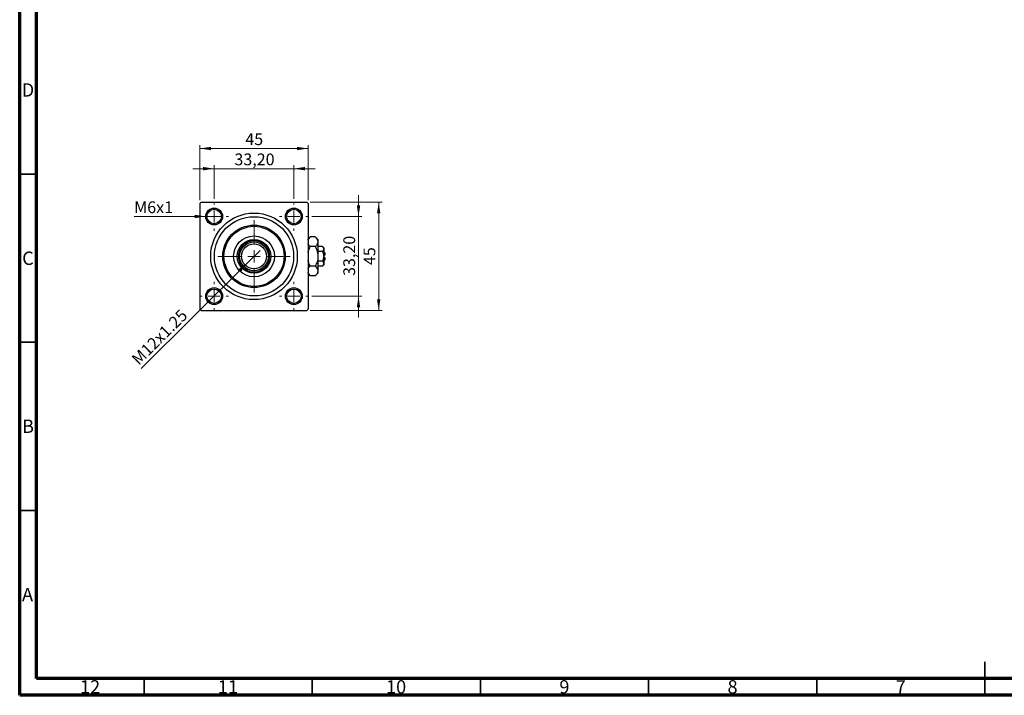
# Model space of a CAD drawing. Units: millimetres. Extents: x 15 to 591, y 5 to 415.
# Drawn here: x 15 to 308, y 5 to 206 of the extents above; entities that cross this region are included whole.
import ezdxf

# ---------------------------------------------------------------- set-up
doc = ezdxf.new("R2010")
doc.units = ezdxf.units.MM
doc.styles.add('SLDTEXTSTYLE0', font='TXT', dxfattribs={"width": 0.75})
doc.dimstyles.new('SLDDIMSTYLE0', dxfattribs={"dimtxt": 3.5, "dimasz": 3.302, "dimexe": 0, "dimexo": 0.0625, "dimgap": 0.875, "dimtad": 1, "dimdec": 0, "dimlfac": 1.4, "dimrnd": 1e-09, "dimzin": 12, "dimdsep": 46, "dimtxsty": 'SLDTEXTSTYLE0', "dimsah": 1, "dimcen": 0.09, "dimadec": 0, "dimazin": 3, "dimtfac": 1, "dimtdec": 0, "dimtofl": 0, "dimtmove": 0, "dimatfit": 3, "dimfxl": 1, "dimfrac": 2, "dimtolj": 1, "dimtzin": 12, "dimarcsym": 0})
doc.dimstyles.new('SLDDIMSTYLE2', dxfattribs={"dimtxt": 3.5, "dimasz": 3.302, "dimexe": 0, "dimexo": 0.0625, "dimgap": 0.875, "dimtad": 1, "dimlfac": 1.4, "dimrnd": 1e-09, "dimzin": 12, "dimdsep": 46, "dimtxsty": 'SLDTEXTSTYLE0', "dimsah": 1, "dimcen": 0.09, "dimadec": 0, "dimazin": 3, "dimtfac": 1, "dimtmove": 0, "dimatfit": 0, "dimfxl": 1, "dimfrac": 2, "dimtolj": 1, "dimtzin": 12, "dimarcsym": 0})
doc.dimstyles.new('SLDDIMSTYLE3', dxfattribs={"dimtxt": 3.5, "dimasz": 3.302, "dimexe": 0, "dimexo": 0.0625, "dimgap": 0.875, "dimtad": 1, "dimdec": 0, "dimlfac": 1.4, "dimrnd": 1e-09, "dimzin": 12, "dimdsep": 46, "dimtxsty": 'SLDTEXTSTYLE0', "dimblk1": 'NONE', "dimsah": 1, "dimcen": 0, "dimadec": 0, "dimazin": 3, "dimtfac": 1, "dimtmove": 0, "dimatfit": 3, "dimldrblk": 'NONE', "dimfxl": 1, "dimfrac": 2, "dimtolj": 1, "dimtzin": 12, "dimarcsym": 0})
doc.dimstyles.new('SLDDIMSTYLE4', dxfattribs={"dimtxt": 3.5, "dimasz": 3.302, "dimexe": 0, "dimexo": 0.0625, "dimgap": 0.875, "dimtad": 1, "dimdec": 0, "dimlfac": 1.4, "dimrnd": 1e-09, "dimzin": 12, "dimdsep": 46, "dimtxsty": 'SLDTEXTSTYLE0', "dimblk1": 'NONE', "dimsah": 1, "dimcen": 0, "dimadec": 0, "dimazin": 3, "dimtfac": 1, "dimtdec": 0, "dimtmove": 0, "dimatfit": 3, "dimldrblk": 'NONE', "dimfxl": 1, "dimfrac": 2, "dimtolj": 1, "dimtzin": 12, "dimarcsym": 0})

# ---------------------------------------------------------------- blocks, each defined once
blk = doc.blocks.new('_D_6')
at = {"color": 7, "linetype": 'Continuous', "lineweight": 0}
for p, q in [((101.39, 151.6), (122.74, 151.6)), ((121.74, 119.46), (121.74, 151.6)), ((101.39, 119.46), (122.74, 119.46))]:
    blk.add_line(p, q, dxfattribs=at)
at = {"color": 7, "linetype": 'Continuous', "lineweight": 18}
for points in [[(121.74, 151.6), (121.24, 148.3), (122.25, 148.3)], [(121.74, 119.46), (122.25, 122.76), (121.24, 122.76)]]:
    blk.add_solid(points, dxfattribs=at)
at = {"color": 7, "linetype": 'Continuous', "lineweight": 18, "insert": (117.23, 132.94), "char_height": 3.5, "attachment_point": 1, "rotation": 90, "style": 'SLDTEXTSTYLE0'}
blk.add_mtext('45', dxfattribs=at)
blk = doc.blocks.new('_D_7')
at = {"color": 7, "linetype": 'Continuous', "lineweight": 0}
for p, q in [((115.74, 147.39), (115.74, 153.74)), ((101.82, 147.39), (116.74, 147.39)), ((115.74, 123.67), (115.74, 147.39)), ((101.82, 123.67), (116.74, 123.67)), ((115.74, 123.67), (115.74, 117.32))]:
    blk.add_line(p, q, dxfattribs=at)
at = {"color": 7, "linetype": 'Continuous', "lineweight": 18}
for points in [[(115.74, 147.39), (116.25, 150.69), (115.24, 150.69)], [(115.74, 123.67), (115.24, 120.37), (116.25, 120.37)]]:
    blk.add_solid(points, dxfattribs=at)
at = {"color": 7, "linetype": 'Continuous', "lineweight": 18, "insert": (111.23, 129.71), "char_height": 3.5, "attachment_point": 1, "rotation": 90, "style": 'SLDTEXTSTYLE0'}
blk.add_mtext('33,20', dxfattribs=at)
blk = doc.blocks.new('_D_8')
at = {"color": 7, "linetype": 'Continuous', "lineweight": 0}
for p, q in [((68.6, 152.24), (68.6, 168.6)), ((68.6, 167.6), (100.74, 167.6)), ((100.74, 152.24), (100.74, 168.6))]:
    blk.add_line(p, q, dxfattribs=at)
at = {"color": 7, "linetype": 'Continuous', "lineweight": 18}
for points in [[(68.6, 167.6), (71.9, 167.09), (71.9, 168.11)], [(100.74, 167.6), (97.44, 168.11), (97.44, 167.09)]]:
    blk.add_solid(points, dxfattribs=at)
at = {"color": 7, "linetype": 'Continuous', "lineweight": 18, "insert": (82.09, 172.11), "char_height": 3.5, "attachment_point": 1, "style": 'SLDTEXTSTYLE0'}
blk.add_mtext('45', dxfattribs=at)
blk = doc.blocks.new('_D_9')
at = {"color": 7, "linetype": 'Continuous', "lineweight": 0}
for p, q in [((72.82, 161.6), (66.47, 161.6)), ((72.82, 152.67), (72.82, 162.6)), ((72.82, 161.6), (96.53, 161.6)), ((96.53, 152.67), (96.53, 162.6)), ((96.53, 161.6), (102.88, 161.6))]:
    blk.add_line(p, q, dxfattribs=at)
at = {"color": 7, "linetype": 'Continuous', "lineweight": 18}
for points in [[(72.82, 161.6), (69.51, 162.11), (69.51, 161.09)], [(96.53, 161.6), (99.83, 161.09), (99.83, 162.11)]]:
    blk.add_solid(points, dxfattribs=at)
at = {"color": 7, "linetype": 'Continuous', "lineweight": 18, "insert": (78.85, 166.11), "char_height": 3.5, "attachment_point": 1, "style": 'SLDTEXTSTYLE0'}
blk.add_mtext('33,20', dxfattribs=at)
blk = doc.blocks.new('_D_10')
at = {"color": 7, "linetype": 'Continuous', "lineweight": 0}
for q in [(86.47, 137.31), (51.11, 102.22)]:
    blk.add_line((82.87, 133.74), q, dxfattribs=at)
at = {"color": 7, "linetype": 'Continuous', "lineweight": 18}
blk.add_solid([(82.87, 133.74), (80.17, 131.78), (80.89, 131.06)], dxfattribs=at)
at = {"color": 7, "linetype": 'Continuous', "lineweight": 18, "insert": (47.94, 105.42), "char_height": 3.5, "attachment_point": 1, "rotation": 44.7803, "style": 'SLDTEXTSTYLE0'}
blk.add_mtext('M12x1.25', dxfattribs=at)
blk = doc.blocks.new('_None')
blk = doc.blocks.new('_D_11')
at = {"color": 7, "linetype": 'Continuous', "lineweight": 0}
for q in [(49.04, 147.39), (75.32, 147.39)]:
    blk.add_line((70.32, 147.39), q, dxfattribs=at)
at = {"color": 7, "linetype": 'Continuous', "lineweight": 18}
blk.add_solid([(70.32, 147.39), (67.01, 147.89), (67.01, 146.88)], dxfattribs=at)
at = {"color": 7, "linetype": 'Continuous', "lineweight": 18, "insert": (49.04, 151.87), "char_height": 3.5, "attachment_point": 1, "style": 'SLDTEXTSTYLE0'}
blk.add_mtext('M6x1', dxfattribs=at)
blk = doc.blocks.new('SW_CENTERMARKSYMBOL_2')
at = {"color": 0, "linetype": 'Continuous', "lineweight": 18}
for p, q in [((0, 3.57), (0, 10.71)), ((-3.57, 0), (-10.71, 0)), ((0, 0), (-1.79, 0)), ((0, 0), (0, 1.79)), ((0, 0), (0, -1.79)), ((0, 0), (1.79, 0)), ((3.57, 0), (10.71, 0)), ((0, -3.57), (0, -10.71))]:
    blk.add_line(p, q, dxfattribs=at)
blk = doc.blocks.new('SW_CENTERMARKSYMBOL_3')
at = {"color": 0, "linetype": 'Continuous', "lineweight": 18}
for p, q in [((0, 3.57), (0, 4.29)), ((-3.57, 0), (-4.29, 0)), ((0, 0), (-1.79, 0)), ((0, 0), (0, 1.79)), ((0, 0), (0, -1.79)), ((0, 0), (1.79, 0)), ((3.57, 0), (4.29, 0)), ((0, -3.57), (0, -4.29))]:
    blk.add_line(p, q, dxfattribs=at)
blk = doc.blocks.new('SW_CENTERMARKSYMBOL_4')
at = {"color": 0, "linetype": 'Continuous', "lineweight": 18}
for p, q in [((0, 3.57), (0, 4.29)), ((-3.57, 0), (-4.29, 0)), ((0, 0), (-1.79, 0)), ((0, 0), (0, 1.79)), ((0, 0), (0, -1.79)), ((0, 0), (1.79, 0)), ((3.57, 0), (4.29, 0)), ((0, -3.57), (0, -4.29))]:
    blk.add_line(p, q, dxfattribs=at)
blk = doc.blocks.new('SW_CENTERMARKSYMBOL_5')
at = {"color": 0, "linetype": 'Continuous', "lineweight": 18}
for p, q in [((0, 3.57), (0, 4.29)), ((-3.57, 0), (-4.29, 0)), ((0, 0), (-1.79, 0)), ((0, 0), (0, 1.79)), ((0, 0), (0, -1.79)), ((0, 0), (1.79, 0)), ((3.57, 0), (4.29, 0)), ((0, -3.57), (0, -4.29))]:
    blk.add_line(p, q, dxfattribs=at)
blk = doc.blocks.new('SW_CENTERMARKSYMBOL_6')
at = {"color": 0, "linetype": 'Continuous', "lineweight": 18}
for p, q in [((0, 3.57), (0, 4.29)), ((-3.57, 0), (-4.29, 0)), ((0, 0), (-1.79, 0)), ((0, 0), (0, 1.79)), ((0, 0), (0, -1.79)), ((0, 0), (1.79, 0)), ((3.57, 0), (4.29, 0)), ((0, -3.57), (0, -4.29))]:
    blk.add_line(p, q, dxfattribs=at)

msp = doc.modelspace()

# ---------------------------------------------------------------- linework, layer by layer
at = {"color": 7, "linetype": 'Continuous', "lineweight": 70}
for p, q in [((15, 5), (15, 415)), ((20, 10), (20, 410)), ((584, 10), (20, 10)), ((589, 5), (15, 5))]:
    msp.add_line(p, q, dxfattribs=at)
at = {"color": 7, "linetype": 'Continuous', "lineweight": 35}
for p, q in [((20, 160), (15, 160)), ((20, 110), (15, 110)), ((20, 60), (15, 60)), ((302, 5), (302, 15)), ((52, 10), (52, 5)), ((102, 10), (102, 5)), ((152, 10), (152, 5)), ((202, 10), (202, 5)), ((252, 10), (252, 5)), ((302, 10), (302, 5))]:
    msp.add_line(p, q, dxfattribs=at)
at = {"color": 7, "linetype": 'Continuous', "lineweight": 25}
for p, q in [((68.9579, 151.6), (68.6007, 151.2429)), ((68.6007, 151.2429), (68.6007, 119.8143)), ((68.9579, 151.6), (100.3864, 151.6)), ((100.7436, 151.2429), (100.3864, 151.6)), ((100.7436, 151.2429), (100.7436, 119.8143)), ((101.3742, 141.3021), (100.7436, 140.6714)), ((102.8986, 141.3021), (101.3742, 141.3021)), ((103.6721, 140.5286), (102.8986, 141.3021)), ((103.6721, 140.5286), (103.6721, 139.8587)), ((80.7436, 137.2414), (80.7436, 138.0029)), ((82.1978, 139.4571), (82.9593, 139.4571)), ((86.3849, 139.4571), (87.1465, 139.4571)), ((88.6007, 138.0029), (88.6007, 137.2414)), ((102.8986, 138.4153), (101.3742, 138.4153)), ((103.6721, 139.8587), (103.6721, 135.5286)), ((104.9997, 138.4153), (103.6721, 138.4153)), ((105.3864, 138.0286), (104.9997, 138.4153)), ((105.3864, 138.0286), (105.3864, 137.6936)), ((105.3864, 137.6936), (105.3864, 135.5286)), ((104.9997, 136.9719), (103.6721, 136.9719)), ((103.6721, 135.5286), (103.6721, 131.1984)), ((105.7436, 136.6), (105.3864, 136.9571)), ((105.7436, 135.8857), (105.3864, 135.8857)), ((105.3864, 135.5286), (105.3864, 133.3635)), ((105.3864, 135.1714), (105.7436, 135.1714)), ((105.7436, 136.6), (105.7436, 135.8857)), ((105.7436, 135.1714), (105.7436, 134.4571)), ((80.7436, 133.0542), (80.7436, 133.8158)), ((88.6007, 133.8158), (88.6007, 133.0542)), ((102.8986, 132.6418), (101.3742, 132.6418)), ((104.9997, 134.0852), (103.6721, 134.0852)), ((104.9997, 132.6418), (103.6721, 132.6418)), ((104.9997, 132.6418), (105.3864, 133.0286)), ((105.3864, 134.1), (105.7436, 134.4571)), ((105.3864, 133.3635), (105.3864, 133.0286)), ((82.9593, 131.6), (82.1978, 131.6)), ((87.1465, 131.6), (86.3849, 131.6)), ((100.7436, 130.3857), (101.3742, 129.7551)), ((102.8986, 129.7551), (101.3742, 129.7551)), ((102.8986, 129.7551), (103.6721, 130.5286)), ((103.6721, 131.1984), (103.6721, 130.5286)), ((68.6007, 119.8143), (68.9579, 119.4571)), ((68.9579, 119.4571), (100.3864, 119.4571)), ((100.3864, 119.4571), (100.7436, 119.8143))]:
    msp.add_line(p, q, dxfattribs=at)
for centre, radius in [((72.815, 147.3857), 2.5), ((72.815, 147.3857), 2.1429), ((96.5293, 147.3857), 2.5), ((96.5293, 147.3857), 2.1429), ((84.6721, 135.5286), 12.8571), ((84.6721, 135.5286), 11.7857), ((84.6721, 135.5286), 9.2857), ((84.6721, 135.5286), 8.9286), ((84.6721, 135.5286), 6.0714), ((84.6721, 135.5286), 5), ((84.6721, 135.5286), 4.2857), ((84.6721, 135.5286), 3.7143), ((72.815, 123.6714), 2.5), ((96.5293, 123.6714), 2.5), ((72.815, 123.6714), 2.1429), ((96.5293, 123.6714), 2.1429)]:
    msp.add_circle(centre, radius, dxfattribs=at)
for start, end in [(147.795772, 212.204228), (122.204228, 147.795772), (57.795772, 122.204228), (32.204228, 57.795772), (327.795772, 32.204228), (212.204228, 237.795772), (302.204228, 327.795772), (237.795772, 302.204228)]:
    msp.add_arc((84.6721, 135.5286), 4.6429, start, end, dxfattribs=at)
for points, knots in [([(100.7436, 140.3452), (100.7641, 140.4338), (100.8422, 140.7706), (101.1485, 141.0766), (101.3742, 141.3021)], [0, 0, 0, 0, 0.26319195, 1, 1, 1, 1]), ([(102.8986, 141.3021), (103.0793, 141.1044), (103.4469, 140.7024), (103.6562, 140.204), (103.6694, 139.9191), (103.6721, 139.8587)], [0, 0, 0, 0, 0.43238383, 0.87955131, 1, 1, 1, 1]), ([(101.3742, 138.4153), (101.1816, 138.6118), (100.8883, 138.9112), (100.7806, 139.2387), (100.7436, 139.3512)], [0, 0, 0, 0, 0.65643704, 1, 1, 1, 1]), ([(100.7436, 136.6685), (100.7778, 136.8289), (100.9077, 137.4369), (101.1764, 138.0004), (101.3742, 138.4153)], [0, 0, 0, 0, 0.2638269, 1, 1, 1, 1]), ([(103.6721, 139.8587), (103.6274, 139.6048), (103.5387, 139.1009), (103.1109, 138.6426), (102.8986, 138.4153)], [0, 0, 0, 0, 0.503998, 1, 1, 1, 1]), ([(102.8986, 138.4153), (102.9862, 138.2326), (103.2172, 137.7508), (103.5073, 136.9239), (103.6577, 136.13), (103.669, 135.6594), (103.6721, 135.5286)], [0, 0, 0, 0, 0.20161864, 0.53170692, 0.86976076, 1, 1, 1, 1]), ([(104.9997, 138.4153), (105.09, 138.3165), (105.2738, 138.1155), (105.3785, 137.8663), (105.385, 137.7239), (105.3864, 137.6936)], [0, 0, 0, 0, 0.43237919, 0.87954142, 1, 1, 1, 1]), ([(105.3864, 137.6936), (105.3641, 137.5667), (105.3197, 137.3147), (105.1058, 137.0856), (104.9997, 136.9719)], [0, 0, 0, 0, 0.50399022, 1, 1, 1, 1]), ([(103.6721, 135.5286), (103.6589, 135.2579), (103.6322, 134.71), (103.3923, 133.7278), (103.088, 133.0585), (102.8986, 132.6418)], [0, 0, 0, 0, 0.26936174, 0.54518248, 1, 1, 1, 1]), ([(104.9997, 136.9719), (105.0345, 136.8997), (105.2151, 136.5253), (105.3702, 136.0347), (105.3837, 135.6137), (105.3864, 135.5286)], [0, 0, 0, 0, 0.16026329, 0.83014866, 1, 1, 1, 1]), ([(105.3864, 135.5286), (105.3636, 135.2722), (105.3189, 134.7683), (105.1048, 134.3102), (104.9997, 134.0852)], [0, 0, 0, 0, 0.50886236, 1, 1, 1, 1]), ([(101.3742, 132.6418), (101.2879, 132.8248), (101.0603, 133.3072), (100.8247, 133.8962), (100.7582, 134.3163), (100.7436, 134.4086)], [0, 0, 0, 0, 0.322798378, 0.851281069, 1, 1, 1, 1]), ([(100.7436, 131.685), (100.7641, 131.7736), (100.8422, 132.1103), (101.1485, 132.4163), (101.3742, 132.6418)], [0, 0, 0, 0, 0.26319195, 1, 1, 1, 1]), ([(102.8986, 132.6418), (103.0793, 132.4442), (103.4469, 132.0422), (103.6562, 131.5438), (103.6694, 131.2589), (103.6721, 131.1984)], [0, 0, 0, 0, 0.43238383, 0.87955131, 1, 1, 1, 1]), ([(104.9997, 134.0852), (105.09, 133.9864), (105.2738, 133.7854), (105.3785, 133.5362), (105.385, 133.3937), (105.3864, 133.3635)], [0, 0, 0, 0, 0.43237919, 0.87954142, 1, 1, 1, 1]), ([(105.3864, 133.3635), (105.3641, 133.2365), (105.3197, 132.9846), (105.1058, 132.7555), (104.9997, 132.6418)], [0, 0, 0, 0, 0.50399022, 1, 1, 1, 1]), ([(101.3742, 129.7551), (101.1816, 129.9516), (100.8883, 130.251), (100.7806, 130.5785), (100.7436, 130.691)], [0, 0, 0, 0, 0.65643704, 1, 1, 1, 1]), ([(103.6721, 131.1984), (103.6274, 130.9445), (103.5387, 130.4406), (103.1109, 129.9824), (102.8986, 129.7551)], [0, 0, 0, 0, 0.503998, 1, 1, 1, 1])]:
    msp.add_open_spline(points, degree=3, knots=knots, dxfattribs=at)

# ---------------------------------------------------------------- block references
at = {"color": 7, "linetype": 'Continuous', "lineweight": 0}
for name, p in [('SW_CENTERMARKSYMBOL_4', (72.815, 147.3857)), ('SW_CENTERMARKSYMBOL_3', (96.5293, 147.3857)), ('SW_CENTERMARKSYMBOL_2', (84.6721, 135.5286)), ('SW_CENTERMARKSYMBOL_5', (72.815, 123.6714)), ('SW_CENTERMARKSYMBOL_6', (96.5293, 123.6714))]:
    msp.add_blockref(name, p, dxfattribs=at)

# ---------------------------------------------------------------- texts
at = {"color": 7, "linetype": 'Continuous', "lineweight": 0, "attachment_point": 2, "style": 'SLDTEXTSTYLE0'}
for s, insert, char_height in [('D', (17.4527, 186.9958), 3.9688), ('C', (17.4587, 136.9462), 3.9688), ('B', (17.4706, 86.9958), 3.9688), ('A', (17.3397, 36.9462), 3.9688), ('12', (35.9201, 9.4958), 3.96875), ('11', (76.9201, 9.4958), 3.96875), ('10', (126.9201, 9.4958), 3.96875), ('9', (176.96, 9.4958), 3.9688), ('8', (226.96, 9.4958), 3.9688), ('7', (276.96, 9.4958), 3.9688)]:
    msp.add_mtext(s, dxfattribs=dict(at, insert=insert, char_height=char_height))

# ---------------------------------------------------------------- dimensions: what is measured, and where the dimension line sits
at = {"color": 7, "linetype": 'Continuous', "lineweight": 18}
for base, p1, p2, dimstyle, picture, middle in [((100.7436, 167.6), (68.6007, 151.2429), (100.7436, 151.2429), 'SLDDIMSTYLE0', '_D_8', (84.6721, 167.6)), ((96.5293, 161.6), (72.815, 151.6714), (96.5293, 151.6714), 'SLDDIMSTYLE2', '_D_9', (84.6721, 161.6))]:
    dim = msp.add_linear_dim(base=base, p1=p1, p2=p2, dimstyle=dimstyle, dxfattribs=at)
    dim.commit()
    dim.dimension.update_dxf_attribs({"geometry": picture, "text_midpoint": middle, "dimtype": 160})
for base, p1, p2, dimstyle, picture, middle in [((115.7436, 147.3857), (100.815, 123.6714), (100.815, 147.3857), 'SLDDIMSTYLE2', '_D_7', (115.7436, 135.5286)), ((121.7436, 151.6), (100.3864, 119.4571), (100.3864, 151.6), 'SLDDIMSTYLE0', '_D_6', (121.7436, 135.5286))]:
    dim = msp.add_linear_dim(base=base, p1=p1, p2=p2, angle=90, dimstyle=dimstyle, dxfattribs=at)
    dim.commit()
    dim.dimension.update_dxf_attribs({"geometry": picture, "text_midpoint": middle, "dimtype": 160})
for p1, p2, text, dimstyle, picture, middle in [((75.315, 147.3857), (70.315, 147.3857), 'M6x1', 'SLDDIMSTYLE4', '_D_11', (54.6791, 147.3857)), ((86.472, 137.3147), (82.8723, 133.7424), 'M12x1.25', 'SLDDIMSTYLE3', '_D_10', (58.4, 109.4572))]:
    dim = msp.add_diameter_dim_2p(p1=p1, p2=p2, text=text, dimstyle=dimstyle, override={"dimpost": '<>'}, dxfattribs=at)
    dim.commit()
    dim.dimension.update_dxf_attribs({"geometry": picture, "text_midpoint": middle, "dimtype": 163})

doc.saveas('drawing.dxf')
